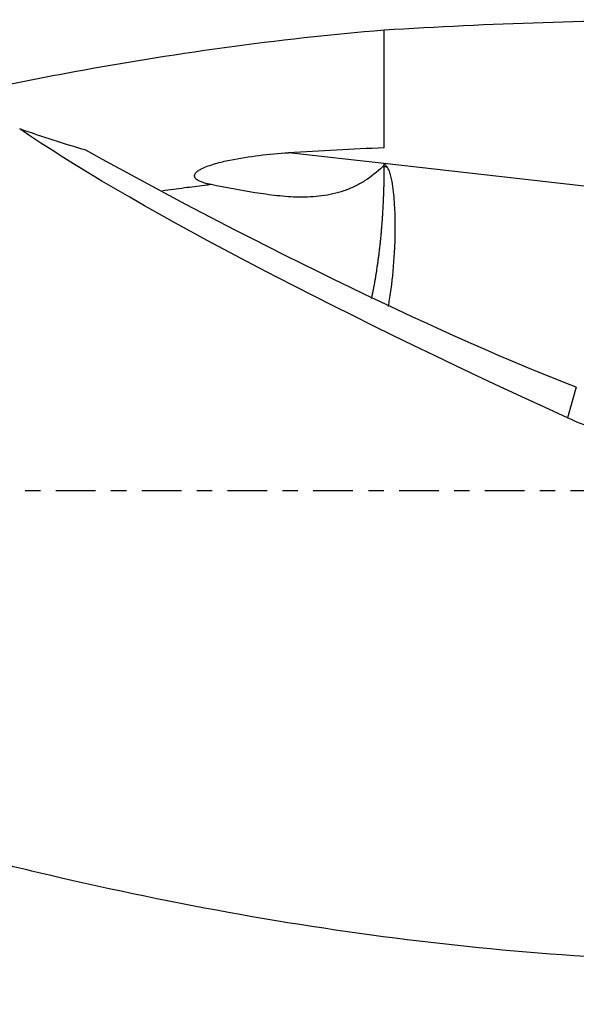
# Model space of a CAD drawing. Units: millimetres. Extents: x -87 to 109, y -81 to 25.
# Drawn here: x 48 to 64, y -14 to 13 of the extents above; entities that cross this region are included whole.
import ezdxf

# ---------------------------------------------------------------- set-up
doc = ezdxf.new("R2010")
doc.units = ezdxf.units.MM
doc.linetypes.add('CENTER', pattern=[47.5, 22, -8.5, 8.5, -8.5])
for name, color, linetype in [('1', 4, 'CONTINUOUS'), ('SK2', 7, 'CONTINUOUS'), ('SK4', 2, 'CENTER')]:
    doc.layers.add(name, color=color, linetype=linetype)
doc.styles.add('DEFAULT', font='simplex.shx')
doc.dimstyles.get("Standard").update_dxf_attribs({"dimtxt": 0.18, "dimasz": 0.18, "dimexe": 0.18, "dimexo": 0.0625, "dimgap": 0.09, "dimtad": 1, "dimzin": 0, "dimdsep": 52, "dimtxsty": 'Standard', "dimcen": 0.09, "dimadec": 0, "dimazin": 0, "dimtfac": 1, "dimtdec": 4, "dimtofl": 0, "dimtmove": 0, "dimatfit": 3, "dimfxl": 1, "dimtolj": 1, "dimtzin": 0, "dimarcsym": 0})

# ---------------------------------------------------------------- blocks, each defined once
blk = doc.blocks.new('DimnDraft3D4')
at = {"layer": 'SK2'}
for p, q in [((21, -11.5875), (21, -39.8258)), ((79, -15.0875), (79, -39.8258)), ((21, -36.6508), (79, -36.6508))]:
    blk.add_line(p, q, dxfattribs=at)
for points in [[(21, -36.6508), (25.174997, -35.725225), (25.175003, -37.576375), (21, -36.6508)], [(79, -36.6508), (74.825003, -37.576375), (74.824997, -35.725225), (79, -36.6508)]]:
    blk.add_solid(points, dxfattribs=at)
at = {"layer": 'SK2', "insert": (48.496053, -35.5258), "char_height": 4.5, "attachment_point": 7, "line_spacing_factor": 1.084337, "style": 'DEFAULT'}
blk.add_mtext('\\W01.000;\\fsimplex.shx,bigfont.shx;58 ', dxfattribs=at)

msp = doc.modelspace()

# ---------------------------------------------------------------- linework, layer by layer
at = {"layer": '1'}
for p, q in [((58.491, 9.064), (55.839, 9.364)), ((67.343, 8.059), (58.491, 9.064)), ((58.491, 8.98), (58.563, 8.98)), ((63.808, 2.872), (63.561, 2.021))]:
    msp.add_line(p, q, dxfattribs=at)
at = {"layer": '1', "extrusion": (0, 0, -1)}
for centre, major_axis, ratio, start_param, end_param in [((67.681, 0), (-44.434, 0), 0.293695, 1.362465, 1.563192), ((77.112, 0), (-31.162, 12.639), 0.104287, -1.1636, -0.44337), ((53.749, 9.393), (-13.954, 7.365), 0.103895, -2.429041, -1.371235)]:
    msp.add_ellipse(centre, major_axis=major_axis, ratio=ratio, start_param=start_param, end_param=end_param, dxfattribs=at)
at = {"layer": '1'}
for points, knots in [([(45.509, 10.697), (46.148, 10.844), (46.788, 10.986), (48.166, 11.277), (48.904, 11.424), (51.116, 11.838), (52.59, 12.078), (55.538, 12.481), (57.013, 12.644), (58.491, 12.768)], [0, 0, 0, 0, 0.147668, 0.147668, 0.318134, 0.318134, 0.659067, 0.659067, 1, 1, 1, 1]), ([(50.233, 9.432), (49.935, 9.52), (49.633, 9.614), (49.02, 9.812), (48.709, 9.916), (48.398, 10.023)], [0, 0, 0, 0, 0.5, 0.5, 1, 1, 1, 1]), ([(53.699, 8.482), (53.632, 8.495), (53.565, 8.511), (53.467, 8.541), (53.435, 8.552), (53.372, 8.578), (53.341, 8.593), (53.298, 8.622), (53.284, 8.632), (53.26, 8.656), (53.249, 8.67), (53.235, 8.702), (53.232, 8.72), (53.238, 8.756), (53.246, 8.773), (53.276, 8.817), (53.304, 8.841), (53.362, 8.882), (53.393, 8.9), (53.486, 8.948), (53.551, 8.975), (53.682, 9.022), (53.748, 9.043), (53.946, 9.101), (54.079, 9.133), (54.482, 9.217), (54.752, 9.258), (55.295, 9.324), (55.567, 9.348), (55.839, 9.364)], [0, 0, 0, 0, 0.0625, 0.0625, 0.09375, 0.09375, 0.125, 0.125, 0.140625, 0.140625, 0.15625, 0.15625, 0.171875, 0.171875, 0.1875, 0.1875, 0.21875, 0.21875, 0.25, 0.25, 0.3125, 0.3125, 0.375, 0.375, 0.5, 0.5, 0.75, 0.75, 1, 1, 1, 1]), ([(58.491, 9.064), (58.491, 9.046), (58.485, 9.03), (58.468, 9.001), (58.456, 8.988), (58.444, 8.976)], [0, 0, 0, 0, 0.5, 0.5, 1, 1, 1, 1]), ([(58.563, 8.98), (58.542, 9.004), (58.522, 9.028), (58.497, 9.056), (58.494, 9.06), (58.491, 9.064)], [0, 0, 0, 0, 0.861995, 0.861995, 1, 1, 1, 1]), ([(58.444, 8.976), (58.291, 8.828), (58.125, 8.696), (57.857, 8.527), (57.764, 8.476), (57.572, 8.384), (57.473, 8.343), (57.174, 8.24), (56.969, 8.194), (56.656, 8.153), (56.551, 8.144), (56.343, 8.134), (56.239, 8.132), (55.929, 8.137), (55.724, 8.153), (55.316, 8.197), (55.113, 8.226), (54.505, 8.323), (54.102, 8.403), (53.699, 8.482)], [0, 0, 0, 0, 0.125, 0.125, 0.1875, 0.1875, 0.25, 0.25, 0.375, 0.375, 0.4375, 0.4375, 0.5, 0.5, 0.625, 0.625, 0.75, 0.75, 1, 1, 1, 1]), ([(58.607, 5.11), (58.615, 5.153), (58.622, 5.196), (58.654, 5.391), (58.677, 5.55), (58.738, 6.037), (58.767, 6.379), (58.792, 6.915), (58.796, 7.098), (58.797, 7.472), (58.793, 7.661), (58.773, 8.043), (58.757, 8.236), (58.715, 8.523), (58.698, 8.619), (58.663, 8.761), (58.649, 8.807), (58.623, 8.876), (58.614, 8.898), (58.591, 8.941), (58.579, 8.962), (58.563, 8.98)], [0, 0, 0, 0, 0.040043, 0.040043, 0.17718, 0.17718, 0.451453, 0.451453, 0.58859, 0.58859, 0.725727, 0.725727, 0.862863, 0.862863, 0.931432, 0.931432, 0.965716, 0.965716, 0.982858, 0.982858, 1, 1, 1, 1]), ([(53.699, 8.482), (53.637, 8.474), (53.39, 8.444), (52.939, 8.386), (52.551, 8.335), (52.347, 8.307)], [0, 0, 0, 0, 0.138474, 0.547863, 1, 1, 1, 1]), ([(67.983, 1.203), (67.603, 1.181), (67.225, 1.181), (66.473, 1.226), (66.099, 1.271), (65.543, 1.373), (65.358, 1.413), (64.989, 1.504), (64.805, 1.555), (64.261, 1.726), (63.907, 1.863), (63.561, 2.021)], [0, 0, 0, 0, 0.25, 0.25, 0.5, 0.5, 0.625, 0.625, 0.75, 0.75, 1, 1, 1, 1]), ([(22.727, -1.734), (26.263, -3.154), (29.786, -4.534), (34.203, -6.132), (35.088, -6.445), (36.855, -7.056), (37.739, -7.354), (40.387, -8.22), (42.151, -8.762), (44.801, -9.514), (45.685, -9.755), (47.453, -10.214), (48.337, -10.433), (50.985, -11.052), (52.746, -11.416), (58.023, -12.353), (61.539, -12.766), (65.077, -12.946)], [0, 0, 0, 0, 0.25, 0.25, 0.3125, 0.3125, 0.375, 0.375, 0.5, 0.5, 0.5625, 0.5625, 0.625, 0.625, 0.75, 0.75, 1, 1, 1, 1])]:
    msp.add_open_spline(points, degree=3, knots=knots, dxfattribs=at)
for points, degree in [([(58.491, 9.499), (58.491, 10.316), (58.491, 11.133), (58.491, 11.951), (58.491, 12.768)], 4), ([(58.491, 9.499), (57.607, 9.462), (56.723, 9.417), (55.839, 9.364)], 3), ([(58.491, 8.98), (58.491, 9.001), (58.491, 9.022), (58.491, 9.043), (58.491, 9.064)], 4), ([(58.491, 8.98), (58.475, 8.979), (58.46, 8.977), (58.444, 8.976)], 3)]:
    msp.add_open_spline(points, degree=degree, dxfattribs=at)
msp.add_rational_spline([(58.141, 5.326), (58.312, 6.118), (58.436, 7.051), (58.491, 8.046), (58.491, 8.98)], [0.996035816166, 0.994748446496, 0.995362002141, 1, 1], degree=4, dxfattribs=at)
at = {"layer": 'SK4', "ltscale": 0.05}
msp.add_line((79, 0), (-60, 0), dxfattribs=at)

# ---------------------------------------------------------------- dimensions: what is measured, and where the dimension line sits
at = {"layer": 'SK2', "lineweight": -3}
dim = msp.add_linear_dim(base=(79, -36.651), p1=(21, -11.588), p2=(79, -15.088), dimstyle='Standard', override={"dimtxt": 4.5, "dimasz": 4.175, "dimexe": 3.175, "dimexo": 1.5875, "dimgap": 2.25, "dimtad": 1, "dimtih": 0, "dimdec": 1, "dimzin": 8, "dimpost": '<>', "dimtxsty": 'DEFAULT', "dimsah": 1, "dimclrd": 9, "dimclre": 150, "dimclrt": 43, "dimtm": -0.005, "dimtdec": 2, "dimtofl": 1, "dimtmove": 0}, dxfattribs=at)
dim.commit()
dim.dimension.update_dxf_attribs({"geometry": 'DimnDraft3D4', "text_midpoint": (50, -36.651)})

doc.saveas('drawing.dxf')
